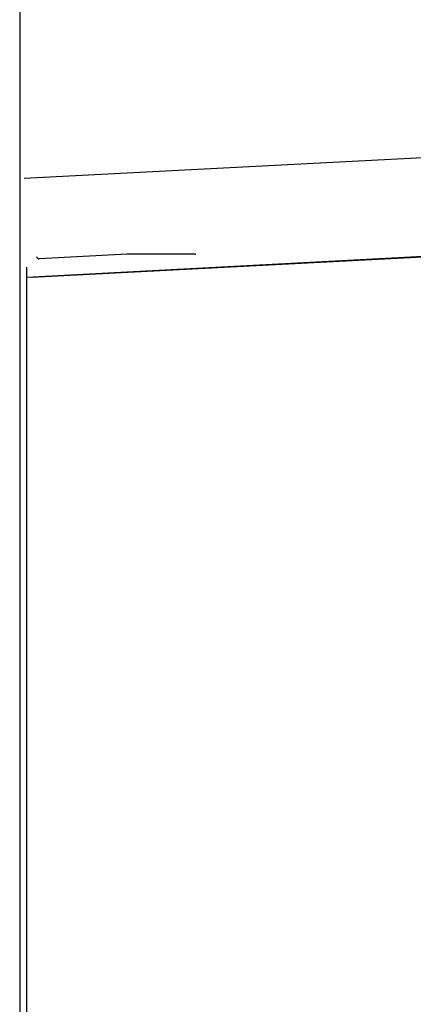
# Model space of a CAD drawing. Extents: x 1750 to 19250, y 2100 to 28064.
# Drawn here: x 10455 to 10532, y 24211 to 24405 of the extents above; entities that cross this region are included whole.
import ezdxf

# ---------------------------------------------------------------- set-up
doc = ezdxf.new("R2010")
doc.units = 0
doc.layers.add('YKK_A1', color=4, linetype='CONTINUOUS', lineweight=30)

msp = doc.modelspace()

# ---------------------------------------------------------------- linework, layer by layer
at = {"layer": 'YKK_A1'}
for p, q in [((10454.74, 24573.99), (10454.74, 21930.83)), ((10454.74, 24573.99), (10454.74, 21305.83)), ((10455.59, 24373.84), (12062.39, 24458.04)), ((10581.44, 24360.9), (10456.04, 24354.34)), ((10457.11, 24354.39), (10581.44, 24360.9)), ((10475.85, 24358.88), (10458.56, 24357.97)), ((10489.23, 24358.88), (10475.96, 24358.88)), ((10456.04, 24356.36), (10456.04, 21926.33)), ((10456.04, 24356.36), (10456.04, 21855.83))]:
    msp.add_line(p, q, dxfattribs=at)
for centre, radius, start, end in [((10475.96, 24356.88), 2, 90, 93), ((10475.96, 24356.88), 2, 90, 93), ((10489.23, 24360.88), 2, 270, 273), ((10489.23, 24360.88), 2, 270, 273), ((10458.54, 24358.47), 0.5, 180, 273), ((10458.54, 24358.47), 0.5, 180, 273)]:
    msp.add_arc(centre, radius, start, end, dxfattribs=at)

doc.saveas('drawing.dxf')
